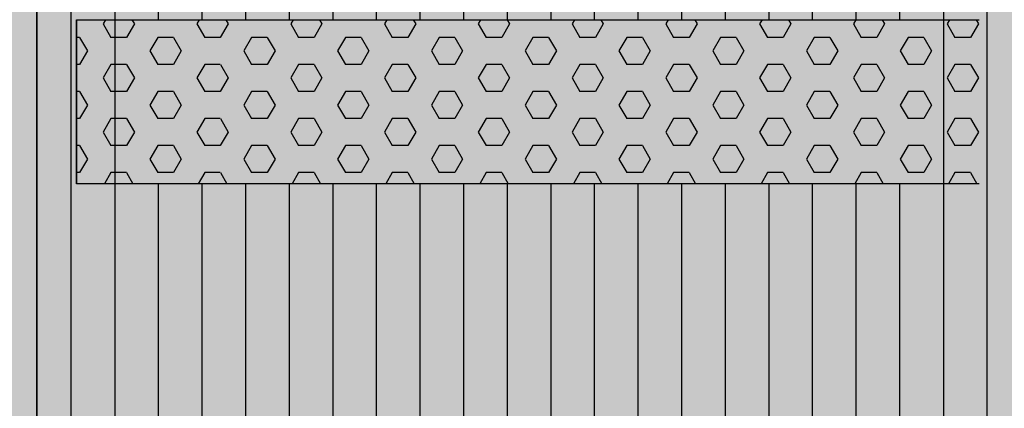
# Model space of a CAD drawing. Units: millimetres. Extents: x 153519 to 174519, y 954 to 15804.
# Drawn here: x 159953 to 160553, y 8392 to 8629 of the extents above; entities that cross this region are included whole.
import ezdxf

# ---------------------------------------------------------------- set-up
doc = ezdxf.new("R2010")
doc.units = ezdxf.units.MM

# ---------------------------------------------------------------- blocks, each defined once
blk = doc.blocks.new('indrän_moduli_päältä')
h = blk.add_hatch(color=9)
edge = h.paths.add_edge_path()
edge.add_line((-250, 0), (250, 0))
edge.add_arc((250, 50), 50, 270, 360)
edge.add_line((300, 50), (300, 1150))
edge.add_arc((250, 1150), 50, 0, 90)
edge.add_line((250, 1200), (-250, 1200))
edge.add_arc((-250, 1150), 50, 90, 180)
edge.add_line((-300, 1150), (-300, 50))
edge.add_arc((-250, 50), 50, 180, 270)
for color, points in [(256, [(-225.86, 1200), (-199.29, 1200), (-199.29, 0), (-225.86, 0)]), (256, [(-172.71, 1200), (-146.14, 1200), (-146.14, 0), (-172.71, 0)]), (256, [(-119.57, 1200), (-93, 1200), (-93, 0), (-119.57, 0)]), (256, [(-66.43, 1200), (-39.86, 1200), (-39.86, 0), (-66.43, 0)]), (256, [(93, 1200), (119.57, 1200), (119.57, 0), (93, 0)]), (256, [(146.14, 1200), (172.71, 1200), (172.71, 0), (146.14, 0)]), (256, [(-279.03, 1190.71), (-279.03, 9.17), (-276.99, 7.79), (-275.17, 6.68), (-273.81, 5.91), (-270.94, 4.48), (-269.59, 3.88), (-267.21, 2.94), (-265.23, 2.26), (-263.45, 1.72), (-261.15, 1.14), (-259.84, 0.86), (-258.12, 0.55), (-256.81, 0.35), (-254.87, 0.12), (-253.33, -0.01), (-252.44, -0.06), (-252.44, 1199.94), (-253.33, 1199.89), (-254.87, 1199.76), (-256.81, 1199.53), (-258.12, 1199.34), (-259.84, 1199.02), (-261.15, 1198.74), (-263.45, 1198.16), (-265.23, 1197.62), (-267.21, 1196.94), (-269.59, 1196), (-270.94, 1195.41), (-273.81, 1193.97), (-275.17, 1193.2), (-276.99, 1192.09)]), (256, [(-13.29, 1200), (13.29, 1200), (13.29, 0), (-13.29, 0)]), (256, [(39.86, 1200), (66.43, 1200), (66.43, 0), (39.86, 0)]), (256, [(199.29, 1200), (225.86, 1200), (225.86, 0), (199.29, 0)]), (256, [(279.03, 1190.71), (279.03, 9.17), (276.99, 7.79), (275.17, 6.68), (273.81, 5.91), (270.94, 4.48), (269.59, 3.88), (267.21, 2.94), (265.23, 2.26), (263.45, 1.72), (261.15, 1.14), (259.84, 0.86), (258.12, 0.55), (256.81, 0.35), (254.87, 0.12), (253.33, -0.01), (252.44, -0.06), (252.44, 1199.94), (253.33, 1199.89), (254.87, 1199.76), (256.81, 1199.53), (258.12, 1199.34), (259.84, 1199.02), (261.15, 1198.74), (263.45, 1198.16), (265.23, 1197.62), (267.21, 1196.94), (269.59, 1196), (270.94, 1195.41), (273.81, 1193.97), (275.17, 1193.2), (276.99, 1192.09)]), (252, [(-270.46, 507.39), (-275.22, 515.64), (-279.03, 515.64), (-279.03, 499.14), (-275.22, 499.14)]), (252, [(-217.31, 507.45), (-222.07, 515.7), (-225.87, 515.7), (-225.87, 499.2), (-222.07, 499.2)]), (252, [(-164.17, 507.45), (-168.93, 515.7), (-172.73, 515.7), (-172.73, 499.2), (-168.93, 499.2)]), (252, [(-111.02, 507.45), (-115.79, 515.7), (-119.59, 515.7), (-119.59, 499.2), (-115.79, 499.2)]), (252, [(-57.88, 507.45), (-62.64, 515.7), (-66.45, 515.7), (-66.45, 499.2), (-62.64, 499.2)]), (252, [(-4.74, 507.45), (-9.5, 515.7), (-13.3, 515.7), (-13.3, 499.2), (-9.5, 499.2)]), (252, [(48.4, 507.45), (43.64, 515.7), (39.84, 515.7), (39.84, 499.2), (43.64, 499.2)]), (252, [(101.55, 507.45), (96.78, 515.7), (92.98, 515.7), (92.98, 499.2), (96.78, 499.2)]), (252, [(154.69, 507.45), (149.93, 515.7), (146.13, 515.7), (146.13, 499.2), (149.93, 499.2)]), (252, [(207.83, 507.45), (203.07, 515.7), (199.27, 515.7), (199.27, 499.2), (203.07, 499.2)]), (252, [(270.46, 507.39), (275.22, 515.64), (279.03, 515.64), (279.03, 499.14), (275.22, 499.14)]), (252, [(-270.44, 474.4), (-275.21, 482.65), (-279.01, 482.65), (-279.01, 466.15), (-275.21, 466.15)]), (252, [(-217.29, 474.46), (-222.06, 482.7), (-225.86, 482.7), (-225.86, 466.21), (-222.06, 466.21)]), (252, [(-164.15, 474.46), (-168.91, 482.7), (-172.71, 482.7), (-172.71, 466.21), (-168.91, 466.21)]), (252, [(-111.01, 474.46), (-115.77, 482.7), (-119.57, 482.7), (-119.57, 466.21), (-115.77, 466.21)]), (252, [(-57.86, 474.46), (-62.63, 482.7), (-66.43, 482.7), (-66.43, 466.21), (-62.63, 466.21)]), (252, [(-4.72, 474.46), (-9.48, 482.7), (-13.29, 482.7), (-13.29, 466.21), (-9.48, 466.21)]), (252, [(48.42, 474.46), (43.66, 482.7), (39.86, 482.7), (39.86, 466.21), (43.66, 466.21)]), (252, [(101.56, 474.46), (96.8, 482.7), (93, 482.7), (93, 466.21), (96.8, 466.21)]), (252, [(154.71, 474.46), (149.94, 482.7), (146.14, 482.7), (146.14, 466.21), (149.94, 466.21)]), (252, [(207.85, 474.46), (203.09, 482.7), (199.29, 482.7), (199.29, 466.21), (203.09, 466.21)]), (252, [(270.44, 474.4), (275.21, 482.65), (279.01, 482.65), (279.01, 466.15), (275.21, 466.15)]), (252, [(-270.46, 441.4), (-275.22, 449.65), (-279.03, 449.65), (-279.03, 433.15), (-275.22, 433.15)]), (252, [(-217.31, 441.46), (-222.07, 449.71), (-225.87, 449.71), (-225.87, 433.21), (-222.07, 433.21)]), (252, [(-164.17, 441.46), (-168.93, 449.71), (-172.73, 449.71), (-172.73, 433.21), (-168.93, 433.21)]), (252, [(-111.02, 441.46), (-115.79, 449.71), (-119.59, 449.71), (-119.59, 433.21), (-115.79, 433.21)]), (252, [(-57.88, 441.46), (-62.64, 449.71), (-66.45, 449.71), (-66.45, 433.21), (-62.64, 433.21)]), (252, [(-4.74, 441.46), (-9.5, 449.71), (-13.3, 449.71), (-13.3, 433.21), (-9.5, 433.21)]), (252, [(48.4, 441.46), (43.64, 449.71), (39.84, 449.71), (39.84, 433.21), (43.64, 433.21)]), (252, [(101.55, 441.46), (96.78, 449.71), (92.98, 449.71), (92.98, 433.21), (96.78, 433.21)]), (252, [(154.69, 441.46), (149.93, 449.71), (146.13, 449.71), (146.13, 433.21), (149.93, 433.21)]), (252, [(207.83, 441.46), (203.07, 449.71), (199.27, 449.71), (199.27, 433.21), (203.07, 433.21)]), (252, [(270.46, 441.4), (275.22, 449.65), (279.03, 449.65), (279.03, 433.15), (275.22, 433.15)]), (252, [(-270.44, 408.41), (-275.21, 416.65), (-279.01, 416.65), (-279.01, 400.16), (-275.21, 400.16)]), (252, [(-217.29, 408.46), (-222.06, 416.71), (-225.86, 416.71), (-225.86, 400.22), (-222.06, 400.22)]), (252, [(-164.15, 408.46), (-168.91, 416.71), (-172.71, 416.71), (-172.71, 400.22), (-168.91, 400.22)]), (252, [(-111.01, 408.46), (-115.77, 416.71), (-119.57, 416.71), (-119.57, 400.22), (-115.77, 400.22)]), (252, [(-57.86, 408.46), (-62.63, 416.71), (-66.43, 416.71), (-66.43, 400.22), (-62.63, 400.22)]), (252, [(-4.72, 408.46), (-9.48, 416.71), (-13.29, 416.71), (-13.29, 400.22), (-9.48, 400.22)]), (252, [(48.42, 408.46), (43.66, 416.71), (39.86, 416.71), (39.86, 400.22), (43.66, 400.22)]), (252, [(101.56, 408.46), (96.8, 416.71), (93, 416.71), (93, 400.22), (96.8, 400.22)]), (252, [(154.71, 408.46), (149.94, 416.71), (146.14, 416.71), (146.14, 400.22), (149.94, 400.22)]), (252, [(207.85, 408.46), (203.09, 416.71), (199.29, 416.71), (199.29, 400.22), (203.09, 400.22)]), (252, [(270.44, 408.41), (275.21, 416.65), (279.01, 416.65), (279.01, 400.16), (275.21, 400.16)]), (250, [(275.89, 286.94), (-274.11, 286.94), (-274.11, 386.94), (275.89, 386.94)]), (250, [(275.89, 386.94), (-274.11, 386.94), (-274.11, 286.94), (275.89, 286.94)]), (252, [(-270.44, 375.41), (-275.21, 383.66), (-279.01, 383.66), (-279.01, 367.16), (-275.21, 367.16)]), (252, [(-217.29, 375.47), (-222.06, 383.72), (-225.86, 383.72), (-225.86, 367.22), (-222.06, 367.22)]), (252, [(-164.15, 375.47), (-168.91, 383.72), (-172.71, 383.72), (-172.71, 367.22), (-168.91, 367.22)]), (252, [(-111.01, 375.47), (-115.77, 383.72), (-119.57, 383.72), (-119.57, 367.22), (-115.77, 367.22)]), (252, [(-57.86, 375.47), (-62.63, 383.72), (-66.43, 383.72), (-66.43, 367.22), (-62.63, 367.22)]), (252, [(-4.72, 375.47), (-9.48, 383.72), (-13.29, 383.72), (-13.29, 367.22), (-9.48, 367.22)]), (252, [(48.42, 375.47), (43.66, 383.72), (39.86, 383.72), (39.86, 367.22), (43.66, 367.22)]), (252, [(101.56, 375.47), (96.8, 383.72), (93, 383.72), (93, 367.22), (96.8, 367.22)]), (252, [(154.71, 375.47), (149.94, 383.72), (146.14, 383.72), (146.14, 367.22), (149.94, 367.22)]), (252, [(207.85, 375.47), (203.09, 383.72), (199.29, 383.72), (199.29, 367.22), (203.09, 367.22)]), (252, [(270.44, 375.41), (275.21, 383.66), (279.01, 383.66), (279.01, 367.16), (275.21, 367.16)]), (252, [(-270.44, 342.41), (-275.21, 350.66), (-279.01, 350.66), (-279.01, 334.17), (-275.21, 334.17)]), (252, [(270.44, 342.41), (275.21, 350.66), (279.01, 350.66), (279.01, 334.17), (275.21, 334.17)]), (251, [(300, 327.56), (-300, 327.56), (-300, 338.81), (-300, 342.56), (300, 342.56)]), (252, [(-270.46, 309.42), (-275.22, 317.67), (-279.03, 317.67), (-279.03, 301.17), (-275.22, 301.17)]), (252, [(270.46, 309.42), (275.22, 317.67), (279.03, 317.67), (279.03, 301.17), (275.22, 301.17)])]:
    blk.add_hatch(color=color).paths.add_polyline_path(points)
h = blk.add_hatch(color=252)
h.paths.add_polyline_path([(-252.42, 532.14), (-256.14, 532.14), (-260.9, 523.89), (-256.14, 515.64), (-252.42, 515.64)])
h.paths.add_polyline_path([(-252.42, 499.14), (-256.14, 499.14), (-260.9, 490.89), (-256.14, 482.65), (-252.42, 482.65)])
h.paths.add_polyline_path([(-252.42, 466.15), (-256.14, 466.15), (-260.9, 457.9), (-256.14, 449.65), (-252.42, 449.65)])
h.paths.add_polyline_path([(-252.42, 433.15), (-256.14, 433.15), (-260.9, 424.9), (-256.14, 416.65), (-252.42, 416.65)])
h = blk.add_hatch(color=252)
h.paths.add_polyline_path([(-199.27, 532.2), (-202.99, 532.2), (-207.75, 523.95), (-202.99, 515.7), (-199.27, 515.7)])
h.paths.add_polyline_path([(-199.27, 499.2), (-202.99, 499.2), (-207.75, 490.95), (-202.99, 482.7), (-199.27, 482.7)])
h.paths.add_polyline_path([(-199.27, 466.21), (-202.99, 466.21), (-207.75, 457.96), (-202.99, 449.71), (-199.27, 449.71)])
h.paths.add_polyline_path([(-199.27, 433.21), (-202.99, 433.21), (-207.75, 424.96), (-202.99, 416.71), (-199.27, 416.71)])
h = blk.add_hatch(color=252)
h.paths.add_polyline_path([(-146.13, 532.2), (-149.84, 532.2), (-154.61, 523.95), (-149.85, 515.7), (-146.13, 515.7)])
h.paths.add_polyline_path([(-146.13, 499.2), (-149.85, 499.2), (-154.61, 490.95), (-149.85, 482.7), (-146.13, 482.7)])
h.paths.add_polyline_path([(-146.13, 466.21), (-149.85, 466.21), (-154.61, 457.96), (-149.85, 449.71), (-146.13, 449.71)])
h.paths.add_polyline_path([(-146.13, 433.21), (-149.85, 433.21), (-154.61, 424.96), (-149.85, 416.71), (-146.13, 416.71)])
h = blk.add_hatch(color=252)
h.paths.add_polyline_path([(-92.98, 532.2), (-96.7, 532.2), (-101.46, 523.95), (-96.7, 515.7), (-92.98, 515.7)])
h.paths.add_polyline_path([(-92.98, 499.2), (-96.7, 499.2), (-101.46, 490.95), (-96.7, 482.7), (-92.98, 482.7)])
h.paths.add_polyline_path([(-92.98, 466.21), (-96.7, 466.21), (-101.46, 457.96), (-96.7, 449.71), (-92.98, 449.71)])
h.paths.add_polyline_path([(-92.98, 433.21), (-96.7, 433.21), (-101.46, 424.96), (-96.7, 416.71), (-92.98, 416.71)])
h = blk.add_hatch(color=252)
h.paths.add_polyline_path([(-39.84, 532.2), (-43.56, 532.2), (-48.32, 523.95), (-43.56, 515.7), (-39.84, 515.7)])
h.paths.add_polyline_path([(-39.84, 499.2), (-43.56, 499.2), (-48.32, 490.95), (-43.56, 482.7), (-39.84, 482.7)])
h.paths.add_polyline_path([(-39.84, 466.21), (-43.56, 466.21), (-48.32, 457.96), (-43.56, 449.71), (-39.84, 449.71)])
h.paths.add_polyline_path([(-39.84, 433.21), (-43.56, 433.21), (-48.32, 424.96), (-43.56, 416.71), (-39.84, 416.71)])
h = blk.add_hatch(color=252)
h.paths.add_polyline_path([(13.3, 532.2), (9.59, 532.2), (4.82, 523.95), (9.58, 515.7), (13.3, 515.7)])
h.paths.add_polyline_path([(13.3, 499.2), (9.58, 499.2), (4.82, 490.95), (9.58, 482.7), (13.3, 482.7)])
h.paths.add_polyline_path([(13.3, 466.21), (9.58, 466.21), (4.82, 457.96), (9.58, 449.71), (13.3, 449.71)])
h.paths.add_polyline_path([(13.3, 433.21), (9.58, 433.21), (4.82, 424.96), (9.58, 416.71), (13.3, 416.71)])
h = blk.add_hatch(color=252)
h.paths.add_polyline_path([(66.45, 532.2), (62.73, 532.2), (57.96, 523.95), (62.73, 515.7), (66.45, 515.7)])
h.paths.add_polyline_path([(66.45, 499.2), (62.73, 499.2), (57.96, 490.95), (62.73, 482.7), (66.45, 482.7)])
h.paths.add_polyline_path([(66.45, 466.21), (62.73, 466.21), (57.96, 457.96), (62.73, 449.71), (66.45, 449.71)])
h.paths.add_polyline_path([(66.45, 433.21), (62.73, 433.21), (57.96, 424.96), (62.73, 416.71), (66.45, 416.71)])
h = blk.add_hatch(color=252)
h.paths.add_polyline_path([(119.59, 532.2), (115.87, 532.2), (111.11, 523.95), (115.87, 515.7), (119.59, 515.7)])
h.paths.add_polyline_path([(119.59, 499.2), (115.87, 499.2), (111.11, 490.95), (115.87, 482.7), (119.59, 482.7)])
h.paths.add_polyline_path([(119.59, 466.21), (115.87, 466.21), (111.11, 457.96), (115.87, 449.71), (119.59, 449.71)])
h.paths.add_polyline_path([(119.59, 433.21), (115.87, 433.21), (111.11, 424.96), (115.87, 416.71), (119.59, 416.71)])
h = blk.add_hatch(color=252)
h.paths.add_polyline_path([(172.73, 532.2), (169.01, 532.2), (164.25, 523.95), (169.01, 515.7), (172.73, 515.7)])
h.paths.add_polyline_path([(172.73, 499.2), (169.01, 499.2), (164.25, 490.95), (169.01, 482.7), (172.73, 482.7)])
h.paths.add_polyline_path([(172.73, 466.21), (169.01, 466.21), (164.25, 457.96), (169.01, 449.71), (172.73, 449.71)])
h.paths.add_polyline_path([(172.73, 433.21), (169.01, 433.21), (164.25, 424.96), (169.01, 416.71), (172.73, 416.71)])
h = blk.add_hatch(color=252)
h.paths.add_polyline_path([(225.87, 532.2), (222.16, 532.2), (217.39, 523.95), (222.15, 515.7), (225.87, 515.7)])
h.paths.add_polyline_path([(225.87, 499.2), (222.15, 499.2), (217.39, 490.95), (222.15, 482.7), (225.87, 482.7)])
h.paths.add_polyline_path([(225.87, 466.21), (222.15, 466.21), (217.39, 457.96), (222.15, 449.71), (225.87, 449.71)])
h.paths.add_polyline_path([(225.87, 433.21), (222.15, 433.21), (217.39, 424.96), (222.15, 416.71), (225.87, 416.71)])
h = blk.add_hatch(color=252)
h.paths.add_polyline_path([(252.42, 532.14), (256.14, 532.14), (260.9, 523.89), (256.14, 515.64), (252.42, 515.64)])
h.paths.add_polyline_path([(252.42, 499.14), (256.14, 499.14), (260.9, 490.89), (256.14, 482.65), (252.42, 482.65)])
h.paths.add_polyline_path([(252.42, 466.15), (256.14, 466.15), (260.9, 457.9), (256.14, 449.65), (252.42, 449.65)])
h.paths.add_polyline_path([(252.42, 433.15), (256.14, 433.15), (260.9, 424.9), (256.14, 416.65), (252.42, 416.65)])
h = blk.add_hatch(color=252)
h.paths.add_polyline_path([(-252.44, 400.16), (-256.15, 400.16), (-260.92, 391.91), (-256.16, 383.66), (-252.44, 383.66)])
h.paths.add_polyline_path([(-252.44, 367.16), (-256.16, 367.16), (-260.92, 358.91), (-256.16, 350.66), (-252.44, 350.66)])
h.paths.add_polyline_path([(-252.44, 334.17), (-256.16, 334.17), (-260.92, 325.92), (-256.16, 317.67), (-252.44, 317.67)])
h.paths.add_polyline_path([(-252.44, 301.17), (-256.16, 301.17), (-260.92, 292.92), (-256.16, 284.67), (-252.44, 284.67)])
h = blk.add_hatch(color=252)
h.paths.add_polyline_path([(-199.28, 400.22), (-203, 400.22), (-207.77, 391.97), (-203, 383.72), (-199.28, 383.72)])
h.paths.add_polyline_path([(-199.28, 367.22), (-203, 367.22), (-207.77, 358.97), (-203, 350.72), (-199.28, 350.72)])
h.paths.add_polyline_path([(-199.28, 334.22), (-203, 334.22), (-207.77, 325.98), (-203, 317.73), (-199.28, 317.73)])
h.paths.add_polyline_path([(-199.28, 301.23), (-203, 301.23), (-207.77, 292.98), (-203, 284.73), (-199.28, 284.73)])
h = blk.add_hatch(color=252)
h.paths.add_polyline_path([(-146.14, 400.22), (-149.86, 400.22), (-154.62, 391.97), (-149.86, 383.72), (-146.14, 383.72)])
h.paths.add_polyline_path([(-146.14, 367.22), (-149.86, 367.22), (-154.62, 358.97), (-149.86, 350.72), (-146.14, 350.72)])
h.paths.add_polyline_path([(-146.14, 334.22), (-149.86, 334.22), (-154.62, 325.98), (-149.86, 317.73), (-146.14, 317.73)])
h.paths.add_polyline_path([(-146.14, 301.23), (-149.86, 301.23), (-154.62, 292.98), (-149.86, 284.73), (-146.14, 284.73)])
h = blk.add_hatch(color=252)
h.paths.add_polyline_path([(-93, 400.22), (-96.72, 400.22), (-101.48, 391.97), (-96.72, 383.72), (-93, 383.72)])
h.paths.add_polyline_path([(-93, 367.22), (-96.72, 367.22), (-101.48, 358.97), (-96.72, 350.72), (-93, 350.72)])
h.paths.add_polyline_path([(-93, 334.22), (-96.72, 334.22), (-101.48, 325.98), (-96.72, 317.73), (-93, 317.73)])
h.paths.add_polyline_path([(-93, 301.23), (-96.72, 301.23), (-101.48, 292.98), (-96.72, 284.73), (-93, 284.73)])
h = blk.add_hatch(color=252)
h.paths.add_polyline_path([(-39.86, 400.22), (-43.57, 400.22), (-48.34, 391.97), (-43.58, 383.72), (-39.86, 383.72)])
h.paths.add_polyline_path([(-39.86, 367.22), (-43.58, 367.22), (-48.34, 358.97), (-43.58, 350.72), (-39.86, 350.72)])
h.paths.add_polyline_path([(-39.86, 334.22), (-43.58, 334.22), (-48.34, 325.98), (-43.58, 317.73), (-39.86, 317.73)])
h.paths.add_polyline_path([(-39.86, 301.23), (-43.58, 301.23), (-48.34, 292.98), (-43.58, 284.73), (-39.86, 284.73)])
h = blk.add_hatch(color=252)
h.paths.add_polyline_path([(13.29, 400.22), (9.57, 400.22), (4.8, 391.97), (9.57, 383.72), (13.29, 383.72)])
h.paths.add_polyline_path([(13.29, 367.22), (9.57, 367.22), (4.8, 358.97), (9.57, 350.72), (13.29, 350.72)])
h.paths.add_polyline_path([(13.29, 334.22), (9.57, 334.22), (4.8, 325.98), (9.57, 317.73), (13.29, 317.73)])
h.paths.add_polyline_path([(13.29, 301.23), (9.57, 301.23), (4.8, 292.98), (9.57, 284.73), (13.29, 284.73)])
h = blk.add_hatch(color=252)
h.paths.add_polyline_path([(66.43, 400.22), (62.71, 400.22), (57.95, 391.97), (62.71, 383.72), (66.43, 383.72)])
h.paths.add_polyline_path([(66.43, 367.22), (62.71, 367.22), (57.95, 358.97), (62.71, 350.72), (66.43, 350.72)])
h.paths.add_polyline_path([(66.43, 334.22), (62.71, 334.22), (57.95, 325.98), (62.71, 317.73), (66.43, 317.73)])
h.paths.add_polyline_path([(66.43, 301.23), (62.71, 301.23), (57.95, 292.98), (62.71, 284.73), (66.43, 284.73)])
h = blk.add_hatch(color=252)
h.paths.add_polyline_path([(119.57, 400.22), (115.85, 400.22), (111.09, 391.97), (115.85, 383.72), (119.57, 383.72)])
h.paths.add_polyline_path([(119.57, 367.22), (115.85, 367.22), (111.09, 358.97), (115.85, 350.72), (119.57, 350.72)])
h.paths.add_polyline_path([(119.57, 334.22), (115.85, 334.22), (111.09, 325.98), (115.85, 317.73), (119.57, 317.73)])
h.paths.add_polyline_path([(119.57, 301.23), (115.85, 301.23), (111.09, 292.98), (115.85, 284.73), (119.57, 284.73)])
h = blk.add_hatch(color=252)
h.paths.add_polyline_path([(172.72, 400.22), (169, 400.22), (164.23, 391.97), (169, 383.72), (172.72, 383.72)])
h.paths.add_polyline_path([(172.72, 367.22), (169, 367.22), (164.23, 358.97), (169, 350.72), (172.72, 350.72)])
h.paths.add_polyline_path([(172.72, 334.22), (169, 334.22), (164.23, 325.98), (169, 317.73), (172.72, 317.73)])
h.paths.add_polyline_path([(172.72, 301.23), (169, 301.23), (164.23, 292.98), (169, 284.73), (172.72, 284.73)])
h = blk.add_hatch(color=252)
h.paths.add_polyline_path([(225.86, 400.22), (222.14, 400.22), (217.38, 391.97), (222.14, 383.72), (225.86, 383.72)])
h.paths.add_polyline_path([(225.86, 367.22), (222.14, 367.22), (217.38, 358.97), (222.14, 350.72), (225.86, 350.72)])
h.paths.add_polyline_path([(225.86, 334.22), (222.14, 334.22), (217.38, 325.98), (222.14, 317.73), (225.86, 317.73)])
h.paths.add_polyline_path([(225.86, 301.23), (222.14, 301.23), (217.38, 292.98), (222.14, 284.73), (225.86, 284.73)])
h = blk.add_hatch(color=252)
h.paths.add_polyline_path([(252.44, 400.16), (256.15, 400.16), (260.92, 391.91), (256.16, 383.66), (252.44, 383.66)])
h.paths.add_polyline_path([(252.44, 367.16), (256.16, 367.16), (260.92, 358.91), (256.16, 350.66), (252.44, 350.66)])
h.paths.add_polyline_path([(252.44, 334.17), (256.16, 334.17), (260.92, 325.92), (256.16, 317.67), (252.44, 317.67)])
h.paths.add_polyline_path([(252.44, 301.17), (256.16, 301.17), (260.92, 292.92), (256.16, 284.67), (252.44, 284.67)])
for p, q in [((-252.44, -0.06), (-252.44, 1199.94)), ((252.44, -0.06), (252.44, 1199.94)), ((-279.03, 1190.71), (-279.03, 9.17)), ((279.03, 1190.71), (279.03, 9.17)), ((-300, 1150), (-300, 50)), ((300, 50), (300, 1150)), ((-225.86, 813.06), (-225.86, 386.94)), ((-199.29, 813.06), (-199.29, 386.94)), ((-172.71, 813.06), (-172.71, 386.94)), ((-146.14, 813.06), (-146.14, 386.94)), ((-119.57, 813.06), (-119.57, 386.94)), ((-93, 813.06), (-93, 386.94)), ((-66.43, 813.06), (-66.43, 386.94)), ((-39.86, 813.06), (-39.86, 386.94)), ((-13.29, 813.06), (-13.29, 386.94)), ((13.29, 813.06), (13.29, 386.94)), ((39.86, 813.06), (39.86, 386.94)), ((66.43, 813.06), (66.43, 386.94)), ((93, 813.06), (93, 386.94)), ((119.57, 813.06), (119.57, 386.94)), ((146.14, 813.06), (146.14, 386.94)), ((172.71, 813.06), (172.71, 386.94)), ((199.29, 813.06), (199.29, 386.94)), ((225.86, 813.06), (225.86, 386.94)), ((-274.11, 386.94), (275.89, 386.94)), ((275.89, 386.94), (275.89, 286.94)), ((275.89, 286.94), (275.89, 386.94)), ((275.89, 286.94), (-274.11, 286.94)), ((-225.86, 286.94), (-225.86, 0)), ((-199.29, 286.94), (-199.29, 0)), ((-172.71, 286.94), (-172.71, 0)), ((-146.14, 286.94), (-146.14, 0)), ((-119.57, 286.94), (-119.57, 0)), ((-93, 286.94), (-93, 0)), ((-66.43, 286.94), (-66.43, 0)), ((-39.86, 286.94), (-39.86, 0)), ((-13.29, 286.94), (-13.29, 0)), ((13.29, 286.94), (13.29, 0)), ((39.86, 286.94), (39.86, 0)), ((66.43, 286.94), (66.43, 0)), ((93, 286.94), (93, 0)), ((119.57, 286.94), (119.57, 0)), ((146.14, 286.94), (146.14, 0)), ((172.71, 286.94), (172.71, 0)), ((199.29, 286.94), (199.29, 0)), ((225.86, 286.94), (225.86, 0))]:
    blk.add_line(p, q)
at = {"color": 254}
for p, q in [((-268.97, 380.21), (-272.86, 386.94)), ((-259.45, 380.21), (-255.56, 386.94)), ((-211.82, 380.21), (-215.71, 386.94)), ((-202.3, 380.21), (-198.41, 386.94)), ((-154.67, 380.21), (-158.56, 386.94)), ((-145.15, 380.21), (-141.26, 386.94)), ((-97.53, 380.21), (-101.41, 386.94)), ((-88, 380.21), (-84.11, 386.94)), ((-40.38, 380.21), (-44.26, 386.94)), ((-30.85, 380.21), (-26.96, 386.94)), ((16.77, 380.21), (12.89, 386.94)), ((26.3, 380.21), (30.19, 386.94)), ((73.92, 380.21), (70.04, 386.94)), ((83.45, 380.21), (87.34, 386.94)), ((131.07, 380.21), (127.19, 386.94)), ((140.6, 380.21), (144.49, 386.94)), ((188.22, 380.21), (184.34, 386.94)), ((197.75, 380.21), (201.64, 386.94)), ((245.37, 380.21), (241.49, 386.94)), ((254.9, 380.21), (258.79, 386.94)), ((-268.97, 380.21), (-259.45, 380.21)), ((-245.16, 371.97), (-240.4, 380.21)), ((-240.4, 380.21), (-230.87, 380.21)), ((-226.11, 371.96), (-230.87, 380.21)), ((-211.82, 380.21), (-202.3, 380.21)), ((-188.01, 371.97), (-183.25, 380.21)), ((-183.25, 380.21), (-173.72, 380.21)), ((-168.96, 371.96), (-173.72, 380.21)), ((-154.67, 380.21), (-145.15, 380.21)), ((-130.86, 371.97), (-126.1, 380.21)), ((-126.1, 380.21), (-116.57, 380.21)), ((-111.81, 371.96), (-116.57, 380.21)), ((-97.52, 380.21), (-88, 380.21)), ((-73.71, 371.97), (-68.95, 380.21)), ((-68.95, 380.21), (-59.42, 380.21)), ((-54.66, 371.96), (-59.43, 380.21)), ((-40.37, 380.21), (-30.85, 380.21)), ((-16.56, 371.97), (-11.8, 380.21)), ((-11.8, 380.21), (-2.27, 380.21)), ((2.49, 371.96), (-2.28, 380.21)), ((16.78, 380.21), (26.3, 380.21)), ((40.59, 371.97), (45.35, 380.21)), ((45.35, 380.21), (54.88, 380.21)), ((59.64, 371.96), (54.87, 380.21)), ((73.93, 380.21), (83.45, 380.21)), ((97.74, 371.97), (102.5, 380.21)), ((102.5, 380.21), (112.03, 380.21)), ((116.79, 371.96), (112.02, 380.21)), ((131.08, 380.21), (140.6, 380.21)), ((154.89, 371.97), (159.65, 380.21)), ((159.65, 380.21), (169.18, 380.21)), ((173.94, 371.96), (169.17, 380.21)), ((188.23, 380.21), (197.75, 380.21)), ((212.04, 371.97), (216.8, 380.21)), ((216.8, 380.21), (226.33, 380.21)), ((231.09, 371.96), (226.32, 380.21)), ((245.38, 380.21), (254.9, 380.21)), ((269.19, 371.97), (273.95, 380.21)), ((273.95, 380.21), (275.89, 380.21)), ((-240.4, 363.71), (-245.16, 371.96)), ((-230.87, 363.72), (-226.11, 371.97)), ((-183.25, 363.71), (-188.01, 371.96)), ((-173.72, 363.72), (-168.96, 371.97)), ((-126.1, 363.71), (-130.86, 371.96)), ((-116.57, 363.72), (-111.81, 371.97)), ((-68.95, 363.71), (-73.71, 371.96)), ((-59.42, 363.72), (-54.66, 371.97)), ((-11.8, 363.71), (-16.56, 371.96)), ((-2.27, 363.72), (2.49, 371.97)), ((45.35, 363.71), (40.59, 371.96)), ((54.88, 363.72), (59.64, 371.97)), ((102.5, 363.71), (97.74, 371.96)), ((112.03, 363.72), (116.79, 371.97)), ((159.65, 363.71), (154.89, 371.96)), ((169.18, 363.72), (173.94, 371.97)), ((216.8, 363.71), (212.04, 371.96)), ((226.33, 363.72), (231.09, 371.97)), ((273.95, 363.71), (269.19, 371.96)), ((-273.74, 355.47), (-268.97, 363.72)), ((-268.97, 363.71), (-259.45, 363.71)), ((-254.69, 355.47), (-259.45, 363.71)), ((-240.4, 363.71), (-230.87, 363.71)), ((-216.59, 355.47), (-211.82, 363.72)), ((-211.82, 363.71), (-202.3, 363.71)), ((-197.54, 355.47), (-202.3, 363.71)), ((-183.25, 363.71), (-173.72, 363.71)), ((-159.44, 355.47), (-154.67, 363.72)), ((-154.67, 363.71), (-145.15, 363.71)), ((-140.39, 355.47), (-145.15, 363.71)), ((-126.1, 363.71), (-116.57, 363.71)), ((-102.29, 355.47), (-97.52, 363.72)), ((-97.52, 363.71), (-88, 363.71)), ((-83.24, 355.47), (-88, 363.71)), ((-68.95, 363.71), (-59.42, 363.71)), ((-45.14, 355.47), (-40.37, 363.72)), ((-40.37, 363.71), (-30.85, 363.71)), ((-26.09, 355.47), (-30.85, 363.71)), ((-11.8, 363.71), (-2.27, 363.71)), ((12.01, 355.47), (16.78, 363.72)), ((16.78, 363.71), (26.3, 363.71)), ((31.06, 355.47), (26.3, 363.71)), ((45.35, 363.71), (54.88, 363.71)), ((69.16, 355.47), (73.93, 363.72)), ((73.93, 363.71), (83.45, 363.71)), ((88.21, 355.47), (83.45, 363.71)), ((102.5, 363.71), (112.03, 363.71)), ((126.31, 355.47), (131.08, 363.72)), ((131.08, 363.71), (140.6, 363.71)), ((145.36, 355.47), (140.6, 363.71)), ((159.65, 363.71), (169.18, 363.71)), ((183.46, 355.47), (188.23, 363.72)), ((188.23, 363.71), (197.75, 363.71)), ((202.51, 355.47), (197.75, 363.71)), ((216.8, 363.71), (226.33, 363.71)), ((240.61, 355.47), (245.38, 363.72)), ((245.38, 363.71), (254.9, 363.71)), ((259.66, 355.47), (254.9, 363.71)), ((273.95, 363.71), (275.89, 363.71)), ((-268.97, 347.22), (-273.74, 355.47)), ((-259.45, 347.22), (-254.69, 355.47)), ((-211.82, 347.22), (-216.59, 355.47)), ((-202.3, 347.22), (-197.54, 355.47)), ((-154.67, 347.22), (-159.44, 355.47)), ((-145.15, 347.22), (-140.39, 355.47)), ((-97.53, 347.22), (-102.29, 355.47)), ((-88, 347.22), (-83.24, 355.47)), ((-40.38, 347.22), (-45.14, 355.47)), ((-30.85, 347.22), (-26.09, 355.47)), ((16.77, 347.22), (12.01, 355.47)), ((26.3, 347.22), (31.06, 355.47)), ((73.92, 347.22), (69.16, 355.47)), ((83.45, 347.22), (88.21, 355.47)), ((131.07, 347.22), (126.31, 355.47)), ((140.6, 347.22), (145.36, 355.47)), ((188.22, 347.22), (183.46, 355.47)), ((197.75, 347.22), (202.51, 355.47)), ((245.37, 347.22), (240.61, 355.47)), ((254.9, 347.22), (259.66, 355.47)), ((-268.97, 347.22), (-259.45, 347.22)), ((-245.16, 338.97), (-240.4, 347.22)), ((-240.4, 347.22), (-230.87, 347.22)), ((-226.11, 338.97), (-230.87, 347.22)), ((-211.82, 347.22), (-202.3, 347.22)), ((-188.01, 338.97), (-183.25, 347.22)), ((-183.25, 347.22), (-173.72, 347.22)), ((-168.96, 338.97), (-173.72, 347.22)), ((-154.67, 347.22), (-145.15, 347.22)), ((-130.86, 338.97), (-126.1, 347.22)), ((-126.1, 347.22), (-116.57, 347.22)), ((-111.81, 338.97), (-116.57, 347.22)), ((-97.52, 347.22), (-88, 347.22)), ((-73.71, 338.97), (-68.95, 347.22)), ((-68.95, 347.22), (-59.42, 347.22)), ((-54.66, 338.97), (-59.43, 347.22)), ((-40.37, 347.22), (-30.85, 347.22)), ((-16.56, 338.97), (-11.8, 347.22)), ((-11.8, 347.22), (-2.27, 347.22)), ((2.49, 338.97), (-2.28, 347.22)), ((16.78, 347.22), (26.3, 347.22)), ((40.59, 338.97), (45.35, 347.22)), ((45.35, 347.22), (54.88, 347.22)), ((59.64, 338.97), (54.87, 347.22)), ((73.93, 347.22), (83.45, 347.22)), ((97.74, 338.97), (102.5, 347.22)), ((102.5, 347.22), (112.03, 347.22)), ((116.79, 338.97), (112.02, 347.22)), ((131.08, 347.22), (140.6, 347.22)), ((154.89, 338.97), (159.65, 347.22)), ((159.65, 347.22), (169.18, 347.22)), ((173.94, 338.97), (169.17, 347.22)), ((188.23, 347.22), (197.75, 347.22)), ((212.04, 338.97), (216.8, 347.22)), ((216.8, 347.22), (226.33, 347.22)), ((231.09, 338.97), (226.32, 347.22)), ((245.38, 347.22), (254.9, 347.22)), ((269.19, 338.97), (273.95, 347.22)), ((273.95, 347.22), (275.89, 347.22)), ((-240.4, 330.72), (-245.16, 338.97)), ((-230.87, 330.72), (-226.11, 338.97)), ((-183.25, 330.72), (-188.01, 338.97)), ((-173.72, 330.72), (-168.96, 338.97)), ((-126.1, 330.72), (-130.86, 338.97)), ((-116.57, 330.72), (-111.81, 338.97)), ((-68.95, 330.72), (-73.71, 338.97)), ((-59.42, 330.72), (-54.66, 338.97)), ((-11.8, 330.72), (-16.56, 338.97)), ((-2.27, 330.72), (2.49, 338.97)), ((45.35, 330.72), (40.59, 338.97)), ((54.88, 330.72), (59.64, 338.97)), ((102.5, 330.72), (97.74, 338.97)), ((112.03, 330.72), (116.79, 338.97)), ((159.65, 330.72), (154.89, 338.97)), ((169.18, 330.72), (173.94, 338.97)), ((216.8, 330.72), (212.04, 338.97)), ((226.33, 330.72), (231.09, 338.97)), ((273.95, 330.72), (269.19, 338.97)), ((-273.74, 322.47), (-268.97, 330.72)), ((-268.97, 330.72), (-259.45, 330.72)), ((-254.69, 322.47), (-259.45, 330.72)), ((-240.4, 330.72), (-230.87, 330.72)), ((-216.59, 322.47), (-211.82, 330.72)), ((-211.82, 330.72), (-202.3, 330.72)), ((-197.54, 322.47), (-202.3, 330.72)), ((-183.25, 330.72), (-173.72, 330.72)), ((-159.44, 322.47), (-154.67, 330.72)), ((-154.67, 330.72), (-145.15, 330.72)), ((-140.39, 322.47), (-145.15, 330.72)), ((-126.1, 330.72), (-116.57, 330.72)), ((-102.29, 322.47), (-97.52, 330.72)), ((-97.52, 330.72), (-88, 330.72)), ((-83.24, 322.47), (-88, 330.72)), ((-68.95, 330.72), (-59.42, 330.72)), ((-45.14, 322.47), (-40.37, 330.72)), ((-40.37, 330.72), (-30.85, 330.72)), ((-26.09, 322.47), (-30.85, 330.72)), ((-11.8, 330.72), (-2.27, 330.72)), ((12.01, 322.47), (16.78, 330.72)), ((16.78, 330.72), (26.3, 330.72)), ((31.06, 322.47), (26.3, 330.72)), ((45.35, 330.72), (54.88, 330.72)), ((69.16, 322.47), (73.93, 330.72)), ((73.93, 330.72), (83.45, 330.72)), ((88.21, 322.47), (83.45, 330.72)), ((102.5, 330.72), (112.03, 330.72)), ((126.31, 322.47), (131.08, 330.72)), ((131.08, 330.72), (140.6, 330.72)), ((145.36, 322.47), (140.6, 330.72)), ((159.65, 330.72), (169.18, 330.72)), ((183.46, 322.47), (188.23, 330.72)), ((188.23, 330.72), (197.75, 330.72)), ((202.51, 322.47), (197.75, 330.72)), ((216.8, 330.72), (226.33, 330.72)), ((240.61, 322.47), (245.38, 330.72)), ((245.38, 330.72), (254.9, 330.72)), ((259.66, 322.47), (254.9, 330.72)), ((273.95, 330.72), (275.89, 330.72)), ((-268.97, 314.22), (-273.74, 322.47)), ((-259.45, 314.22), (-254.69, 322.47)), ((-211.82, 314.22), (-216.59, 322.47)), ((-202.3, 314.22), (-197.54, 322.47)), ((-154.67, 314.22), (-159.44, 322.47)), ((-145.15, 314.22), (-140.39, 322.47)), ((-97.53, 314.22), (-102.29, 322.47)), ((-88, 314.22), (-83.24, 322.47)), ((-40.38, 314.22), (-45.14, 322.47)), ((-30.85, 314.22), (-26.09, 322.47)), ((16.77, 314.22), (12.01, 322.47)), ((26.3, 314.22), (31.06, 322.47)), ((73.92, 314.22), (69.16, 322.47)), ((83.45, 314.22), (88.21, 322.47)), ((131.07, 314.22), (126.31, 322.47)), ((140.6, 314.22), (145.36, 322.47)), ((188.22, 314.22), (183.46, 322.47)), ((197.75, 314.22), (202.51, 322.47)), ((245.37, 314.22), (240.61, 322.47)), ((254.9, 314.22), (259.66, 322.47)), ((-268.97, 314.22), (-259.45, 314.22)), ((-245.16, 305.97), (-240.4, 314.22)), ((-240.4, 314.22), (-230.87, 314.22)), ((-226.11, 305.97), (-230.87, 314.22)), ((-211.82, 314.22), (-202.3, 314.22)), ((-188.01, 305.97), (-183.25, 314.22)), ((-183.25, 314.22), (-173.72, 314.22)), ((-168.96, 305.97), (-173.72, 314.22)), ((-154.67, 314.22), (-145.15, 314.22)), ((-130.86, 305.97), (-126.1, 314.22)), ((-126.1, 314.22), (-116.57, 314.22)), ((-111.81, 305.97), (-116.57, 314.22)), ((-97.52, 314.22), (-88, 314.22)), ((-73.71, 305.97), (-68.95, 314.22)), ((-68.95, 314.22), (-59.42, 314.22)), ((-54.66, 305.97), (-59.43, 314.22)), ((-40.37, 314.22), (-30.85, 314.22)), ((-16.56, 305.97), (-11.8, 314.22)), ((-11.8, 314.22), (-2.27, 314.22)), ((2.49, 305.97), (-2.28, 314.22)), ((16.78, 314.22), (26.3, 314.22)), ((40.59, 305.97), (45.35, 314.22)), ((45.35, 314.22), (54.88, 314.22)), ((59.64, 305.97), (54.87, 314.22)), ((73.93, 314.22), (83.45, 314.22)), ((97.74, 305.97), (102.5, 314.22)), ((102.5, 314.22), (112.03, 314.22)), ((116.79, 305.97), (112.02, 314.22)), ((131.08, 314.22), (140.6, 314.22)), ((154.89, 305.97), (159.65, 314.22)), ((159.65, 314.22), (169.18, 314.22)), ((173.94, 305.97), (169.17, 314.22)), ((188.23, 314.22), (197.75, 314.22)), ((212.04, 305.97), (216.8, 314.22)), ((216.8, 314.22), (226.33, 314.22)), ((231.09, 305.97), (226.32, 314.22)), ((245.38, 314.22), (254.9, 314.22)), ((269.19, 305.97), (273.95, 314.22)), ((273.95, 314.22), (275.89, 314.22)), ((-240.4, 297.72), (-245.16, 305.97)), ((-230.87, 297.73), (-226.11, 305.97)), ((-183.25, 297.72), (-188.01, 305.97)), ((-173.72, 297.73), (-168.96, 305.97)), ((-126.1, 297.72), (-130.86, 305.97)), ((-116.57, 297.73), (-111.81, 305.97)), ((-68.95, 297.72), (-73.71, 305.97)), ((-59.42, 297.73), (-54.66, 305.97)), ((-11.8, 297.72), (-16.56, 305.97)), ((-2.27, 297.73), (2.49, 305.97)), ((45.35, 297.72), (40.59, 305.97)), ((54.88, 297.73), (59.64, 305.97)), ((102.5, 297.72), (97.74, 305.97)), ((112.03, 297.73), (116.79, 305.97)), ((159.65, 297.72), (154.89, 305.97)), ((169.18, 297.73), (173.94, 305.97)), ((216.8, 297.72), (212.04, 305.97)), ((226.33, 297.73), (231.09, 305.97)), ((273.95, 297.72), (269.19, 305.97)), ((-273.74, 289.48), (-268.97, 297.73)), ((-268.97, 297.72), (-259.45, 297.72)), ((-254.69, 289.47), (-259.45, 297.72)), ((-240.4, 297.72), (-230.87, 297.72)), ((-216.59, 289.48), (-211.82, 297.73)), ((-211.82, 297.72), (-202.3, 297.72)), ((-197.54, 289.47), (-202.3, 297.72)), ((-183.25, 297.72), (-173.72, 297.72)), ((-159.44, 289.48), (-154.67, 297.73)), ((-154.67, 297.72), (-145.15, 297.72)), ((-140.39, 289.47), (-145.15, 297.72)), ((-126.1, 297.72), (-116.57, 297.72)), ((-102.29, 289.48), (-97.52, 297.73)), ((-97.52, 297.72), (-88, 297.72)), ((-83.24, 289.47), (-88, 297.72)), ((-68.95, 297.72), (-59.42, 297.72)), ((-45.14, 289.48), (-40.37, 297.73)), ((-40.37, 297.72), (-30.85, 297.72)), ((-26.09, 289.47), (-30.85, 297.72)), ((-11.8, 297.72), (-2.27, 297.72)), ((12.01, 289.48), (16.78, 297.73)), ((16.78, 297.72), (26.3, 297.72)), ((31.06, 289.47), (26.3, 297.72)), ((45.35, 297.72), (54.88, 297.72)), ((69.16, 289.48), (73.93, 297.73)), ((73.93, 297.72), (83.45, 297.72)), ((88.21, 289.47), (83.45, 297.72)), ((102.5, 297.72), (112.03, 297.72)), ((126.31, 289.48), (131.08, 297.73)), ((131.08, 297.72), (140.6, 297.72)), ((145.36, 289.47), (140.6, 297.72)), ((159.65, 297.72), (169.18, 297.72)), ((183.46, 289.48), (188.23, 297.73)), ((188.23, 297.72), (197.75, 297.72)), ((202.51, 289.47), (197.75, 297.72)), ((216.8, 297.72), (226.33, 297.72)), ((240.61, 289.48), (245.38, 297.73)), ((245.38, 297.72), (254.9, 297.72)), ((259.66, 289.47), (254.9, 297.72)), ((273.95, 297.72), (275.89, 297.72)), ((-272.28, 286.94), (-273.74, 289.47)), ((-256.15, 286.94), (-254.69, 289.48)), ((-215.13, 286.94), (-216.59, 289.47)), ((-199, 286.94), (-197.54, 289.48)), ((-157.98, 286.94), (-159.44, 289.47)), ((-141.85, 286.94), (-140.39, 289.48)), ((-100.83, 286.94), (-102.29, 289.47)), ((-84.7, 286.94), (-83.24, 289.48)), ((-43.68, 286.94), (-45.14, 289.47)), ((-27.55, 286.94), (-26.09, 289.48)), ((13.47, 286.94), (12.01, 289.47)), ((29.6, 286.94), (31.06, 289.48)), ((70.62, 286.94), (69.16, 289.47)), ((86.75, 286.94), (88.21, 289.48)), ((127.77, 286.94), (126.31, 289.47)), ((143.9, 286.94), (145.36, 289.48)), ((184.92, 286.94), (183.46, 289.47)), ((201.05, 286.94), (202.51, 289.48)), ((242.07, 286.94), (240.61, 289.47)), ((258.2, 286.94), (259.66, 289.48))]:
    blk.add_line(p, q, dxfattribs=at)

msp = doc.modelspace()

# ---------------------------------------------------------------- block references
at = {"rotation": 180}
for p in [(159663.441, 8915.79), (160263.441, 8915.79)]:
    msp.add_blockref('indrän_moduli_päältä', p, dxfattribs=at)

doc.saveas('drawing.dxf')
